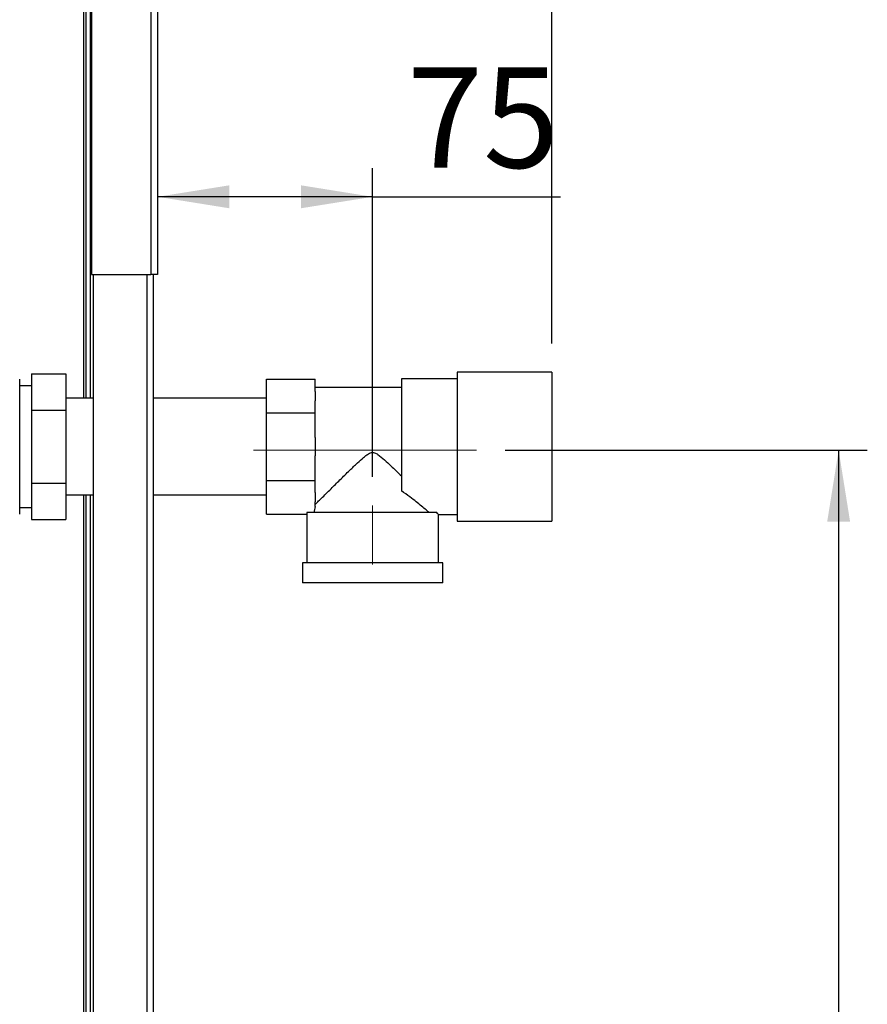
# Paper-space layout 'Blatt2' of a CAD drawing. Units: millimetres. Extents: x 0 to 420, y 0 to 297.
# Drawn here: x 145 to 175, y 201 to 235 of the extents above; entities that cross this region are included whole.
import ezdxf

# ---------------------------------------------------------------- set-up
doc = ezdxf.new("R2010")
doc.units = ezdxf.units.MM
doc.linetypes.add('CENTERX2', pattern=[20.32, 12.7, -2.54, 2.54, -2.54])
doc.layers.add('1', color=7, linetype='Continuous')
doc.styles.add('SLDTEXTSTYLE1', font='TXT', dxfattribs={"width": 0.605})
doc.dimstyles.new('SLDDIMSTYLE1', dxfattribs={"dimtxt": 3.5, "dimasz": 2.5, "dimexe": 0, "dimexo": 0.0625, "dimgap": 0.875, "dimtad": 1, "dimdec": 1, "dimlfac": 10, "dimrnd": 1e-09, "dimzin": 12, "dimdsep": 46, "dimtxsty": 'SLDTEXTSTYLE1', "dimsah": 1, "dimcen": 0.09, "dimadec": 0, "dimazin": 3, "dimtfac": 1, "dimtdec": 1, "dimtofl": 0, "dimtmove": 0, "dimatfit": 3, "dimfxl": 1, "dimfrac": 2, "dimtolj": 1, "dimtzin": 12, "dimarcsym": 0})
doc.dimstyles.new('SLDDIMSTYLE2', dxfattribs={"dimtxt": 3.5, "dimasz": 2.5, "dimexe": 0, "dimexo": 0.0625, "dimgap": 0.875, "dimtad": 1, "dimdec": 0, "dimlfac": 10, "dimrnd": 1e-09, "dimzin": 12, "dimdsep": 46, "dimtxsty": 'SLDTEXTSTYLE1', "dimsah": 1, "dimcen": 0.09, "dimadec": 0, "dimazin": 3, "dimtfac": 1, "dimtofl": 0, "dimtmove": 0, "dimatfit": 3, "dimfxl": 1, "dimfrac": 2, "dimtolj": 1, "dimtzin": 12, "dimarcsym": 0})

# ---------------------------------------------------------------- blocks, each defined once
blk = doc.blocks.new('_D_5')
at = {"layer": '1'}
for p, q in [((157.289, 218.929), (157.289, 229.691)), ((157.289, 228.691), (149.789, 228.691)), ((157.289, 228.691), (163.838, 228.691))]:
    blk.add_line(p, q, dxfattribs=at)
for points in [[(149.789, 228.691), (152.289, 228.291), (152.289, 229.091)], [(157.289, 228.691), (154.789, 229.091), (154.789, 228.291)]]:
    blk.add_solid(points, dxfattribs=at)
at = {"layer": '1', "insert": (158.49, 233.202), "char_height": 3.5, "attachment_point": 1, "style": 'SLDTEXTSTYLE1'}
blk.add_mtext('75', dxfattribs=at)
blk = doc.blocks.new('_D_6')
at = {"layer": '1'}
for p, q in [((161.905, 219.859), (174.539, 219.859)), ((173.539, 219.859), (173.539, 169.479)), ((150.559, 169.479), (174.539, 169.479))]:
    blk.add_line(p, q, dxfattribs=at)
for points in [[(173.539, 219.859), (173.139, 217.359), (173.939, 217.359)], [(173.539, 169.479), (173.939, 171.979), (173.139, 171.979)]]:
    blk.add_solid(points, dxfattribs=at)
at = {"layer": '1', "insert": (169.027, 190.658), "char_height": 3.5, "attachment_point": 1, "rotation": 90, "style": 'SLDTEXTSTYLE1'}
blk.add_mtext('504', dxfattribs=at)
blk = doc.blocks.new('_D_12')
at = {"layer": '1', "color": 7}
for p, q in [((149.789, 250.249), (149.789, 263.337)), ((163.539, 223.579), (163.539, 263.337)), ((149.789, 262.337), (163.539, 262.337))]:
    blk.add_line(p, q, dxfattribs=at)
for points in [[(149.789, 262.337), (152.289, 261.937), (152.289, 262.737)], [(163.539, 262.337), (161.039, 262.737), (161.039, 261.937)]]:
    blk.add_solid(points, dxfattribs=at)
at = {"layer": '1', "color": 7, "insert": (152.653, 266.849), "char_height": 3.5, "attachment_point": 1, "style": 'SLDTEXTSTYLE1'}
blk.add_mtext('138', dxfattribs=at)

psp = doc.layouts.new('Blatt2')

# ---------------------------------------------------------------- linework, layer by layer
at = {"color": 7, "linetype": 'Continuous', "lineweight": 30}
for p, q in [((149.789, 249.249), (149.789, 225.979)), ((149.559, 249.178), (149.559, 225.979)), ((147.289, 246.949), (147.289, 221.664)), ((147.439, 246.949), (147.439, 221.664)), ((147.489, 247.108), (147.489, 225.979)), ((147.489, 225.979), (149.559, 225.979)), ((147.539, 225.979), (147.539, 180.979)), ((149.789, 225.979), (149.559, 225.979)), ((149.639, 225.979), (149.639, 180.979)), ((145.389, 222.519), (146.589, 222.519)), ((145.389, 222.519), (145.389, 221.249)), ((146.589, 222.519), (146.589, 221.249)), ((163.539, 222.579), (160.239, 222.579)), ((160.239, 222.579), (160.239, 219.979)), ((163.539, 222.579), (163.539, 219.979)), ((144.989, 222.329), (144.98, 222.329)), ((144.98, 217.629), (144.98, 222.329)), ((144.989, 217.629), (144.989, 222.329)), ((153.589, 221.154), (153.589, 222.329)), ((153.589, 222.329), (155.289, 222.329)), ((155.289, 221.901), (155.289, 222.329)), ((160.239, 222.344), (158.289, 222.344)), ((158.289, 222.344), (158.289, 218.433)), ((145.389, 222.099), (144.989, 222.099)), ((158.289, 222.039), (155.289, 222.039)), ((155.289, 221.901), (155.289, 221.581)), ((147.539, 221.664), (146.589, 221.664)), ((153.589, 221.664), (149.639, 221.664)), ((155.289, 221.154), (155.289, 221.581)), ((145.389, 221.249), (146.589, 221.249)), ((145.389, 221.249), (145.389, 218.709)), ((146.589, 221.249), (146.589, 218.709)), ((153.589, 221.154), (155.289, 221.154)), ((153.589, 218.804), (153.589, 221.154)), ((155.289, 220.299), (155.289, 221.154)), ((155.289, 220.299), (155.289, 219.659)), ((160.239, 219.979), (160.239, 217.379)), ((163.539, 219.979), (163.539, 217.379)), ((155.289, 218.804), (155.289, 219.659)), ((145.389, 218.709), (146.589, 218.709)), ((145.389, 218.709), (145.389, 217.438)), ((146.589, 218.709), (146.589, 217.438)), ((153.589, 218.804), (155.289, 218.804)), ((153.589, 217.629), (153.589, 218.804)), ((155.289, 218.376), (155.289, 218.804)), ((155.289, 218.376), (155.289, 218.056)), ((146.589, 218.294), (147.539, 218.294)), ((147.289, 218.294), (147.289, 174.829)), ((147.439, 218.294), (147.439, 174.829)), ((149.639, 218.294), (153.589, 218.294)), ((155.289, 217.889), (155.289, 218.056)), ((144.989, 217.859), (145.389, 217.859)), ((159.522, 217.679), (154.99, 217.679)), ((144.98, 217.629), (144.989, 217.629)), ((145.389, 217.438), (146.589, 217.438)), ((153.589, 217.629), (154.989, 217.629)), ((154.989, 217.629), (154.989, 215.929)), ((159.588, 217.614), (160.239, 217.614)), ((159.589, 215.929), (159.589, 217.614)), ((160.239, 217.379), (163.539, 217.379)), ((154.839, 215.929), (154.839, 215.229)), ((159.739, 215.929), (154.839, 215.929)), ((159.739, 215.229), (159.739, 215.929)), ((159.739, 215.229), (154.839, 215.229))]:
    psp.add_line(p, q, dxfattribs=at)
at = {"color": 1, "linetype": 'Continuous', "lineweight": 30}
for p, q in [((147.209, 246.949), (147.209, 221.664)), ((149.409, 225.979), (149.409, 180.979)), ((147.209, 218.294), (147.209, 173.829))]:
    psp.add_line(p, q, dxfattribs=at)
at = {"color": 7, "linetype": 'Continuous', "lineweight": 30}
for major_axis, start_param, end_param in [((2.3, 0), 3.104069, 3.141593), ((2.05, 0), 2.920278, 3.099491)]:
    psp.add_ellipse((157.289, 217.629), major_axis=major_axis, ratio=0.57735, start_param=start_param, end_param=end_param, dxfattribs=at)
for points, knots in [([(155.289, 217.969), (155.315, 217.995), (155.37, 218.05), (155.501, 218.179), (155.657, 218.335), (155.869, 218.544), (156.146, 218.819), (156.46, 219.127), (156.737, 219.393), (156.934, 219.574), (157.082, 219.693), (157.186, 219.759), (157.284, 219.781), (157.376, 219.765), (157.522, 219.678), (157.705, 219.517), (157.979, 219.261), (158.168, 219.076), (158.289, 218.958)], [0, 0, 0, 0, 0.067659, 0.137778, 0.2053, 0.274184, 0.382074, 0.493015, 0.574459, 0.635455, 0.665949, 0.697023, 0.713054, 0.729157, 0.755982, 0.820555, 0.886084, 1, 1, 1, 1]), ([(159.263, 217.679), (159.229, 217.708), (159.159, 217.768), (159, 217.902), (158.809, 218.056), (158.577, 218.236), (158.391, 218.363), (158.289, 218.433)], [0, 0, 0, 0, 0.189438, 0.385499, 0.574573, 0.767471, 1, 1, 1, 1]), ([(159.588, 217.614), (159.588, 217.614), (159.594, 217.609), (159.575, 217.627), (159.54, 217.661), (159.522, 217.679)], [0, 0, 0, 0, 0.018322, 0.502549, 1, 1, 1, 1])]:
    psp.add_open_spline(points, degree=3, knots=knots, dxfattribs=at)
at = {"layer": '1', "linetype": 'CENTERX2', "lineweight": 0}
for p, q in [((160.905, 219.859), (153.139, 219.859)), ((157.289, 215.871), (157.289, 217.929))]:
    psp.add_line(p, q, dxfattribs=at)

# ---------------------------------------------------------------- dimensions: what is measured, and where the dimension line sits
at = {"layer": '1', "color": 7}
dim = psp.add_linear_dim(base=(163.53854303, 262.336896677), p1=(149.78854303, 249.248752209), p2=(163.53854303, 222.578752209), dimstyle='SLDDIMSTYLE2', dxfattribs=at)
dim.commit()
dim.dimension.update_dxf_attribs({"geometry": '_D_12', "text_midpoint": (156.66354303, 262.336896677), "dimtype": 160})
at = {"layer": '1'}
dim = psp.add_linear_dim(base=(149.789, 228.691), p1=(157.289, 217.929), p2=(149.789, 225.979), dimstyle='SLDDIMSTYLE1', dxfattribs=at)
dim.commit()
dim.dimension.update_dxf_attribs({"geometry": '_D_5', "text_midpoint": (161.164, 228.691), "dimtype": 160})
dim = psp.add_linear_dim(base=(173.539, 169.479), p1=(160.905, 219.859), p2=(149.559, 169.479), angle=90, dimstyle='SLDDIMSTYLE2', dxfattribs=at)
dim.commit()
dim.dimension.update_dxf_attribs({"geometry": '_D_6', "text_midpoint": (173.539, 194.669), "dimtype": 160})

doc.saveas('drawing.dxf')
